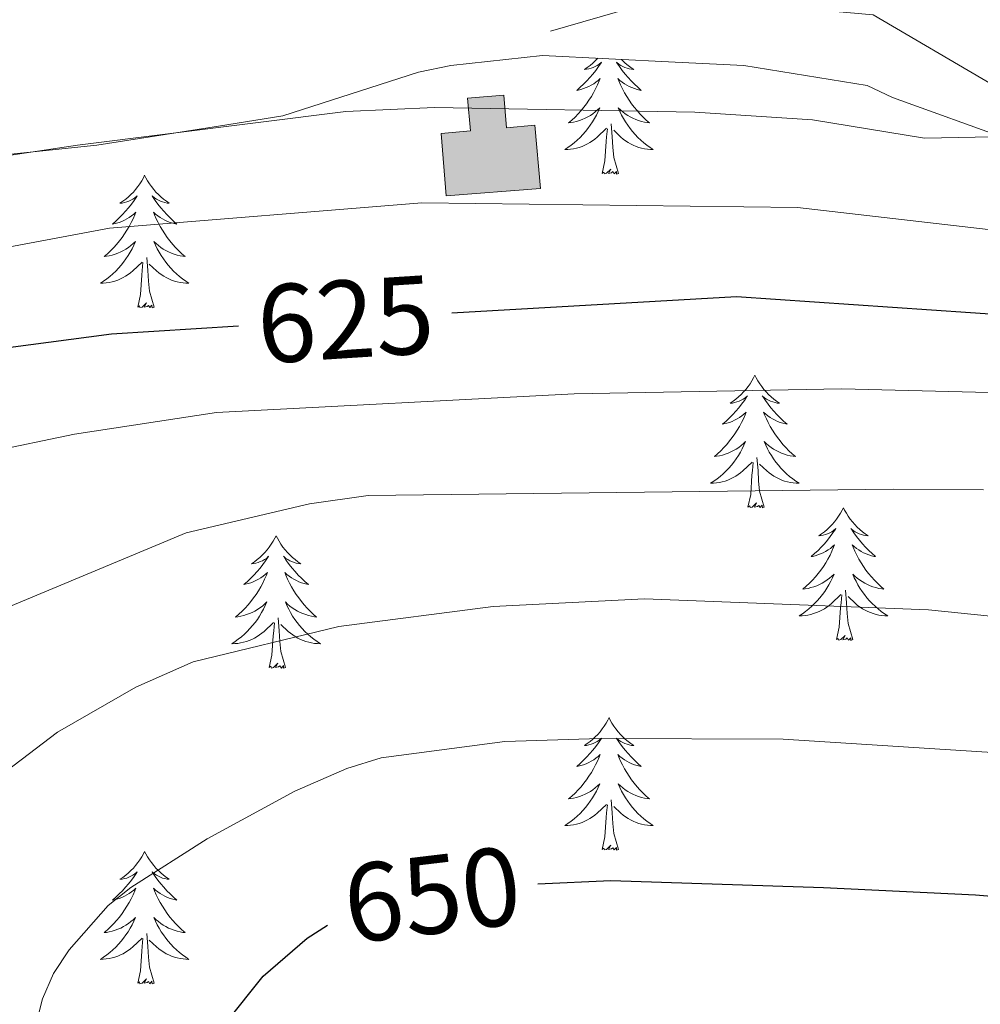
# Model space of a CAD drawing. Units: metres. Extents: x 565854 to 570338, y 716991 to 720005.
# Drawn here: x 569475 to 569562, y 718663 to 718751 of the extents above; entities that cross this region are included whole.
import ezdxf
from ezdxf.enums import TextEntityAlignment as Align

# ---------------------------------------------------------------- set-up
doc = ezdxf.new("R2010")
doc.units = ezdxf.units.M
doc.header["$MEASUREMENT"] = 0
doc.linetypes.add('DGN Style 3', pattern=[67.55973, 48.25695, -19.30278])
for name, color, linetype, lineweight in [('Carátula', 7, 'Continuous', 0), ('Edificios construcciones cerramientos', 7, 'Continuous', 0), ('Elementos auxiliares', 7, 'Continuous', 0), ('Entidades rústicas y varios', 7, 'Continuous', 0), ('Relieve y altimetría', 7, 'Continuous', 0), ('Textos de rotulación', 7, 'Continuous', 0), ('Viales y ferrocarril', 7, 'Continuous', 0)]:
    doc.layers.add(name, color=color, linetype=linetype, lineweight=lineweight)
doc.styles.add('Style-ariali', font='ariali.shx', dxfattribs={"bigfont": 'arialibig.shx'})

msp = doc.modelspace()

# ---------------------------------------------------------------- hatches: boundary and pattern name
at = {"layer": 'Edificios construcciones cerramientos', "linetype": 'Continuous', "lineweight": 0}
msp.add_hatch(color=141, dxfattribs=at).paths.add_polyline_path([(569513.811, 718735.321), (569513.362, 718740.904), (569516.002, 718741.139), (569515.74, 718744.077), (569518.977, 718744.366), (569519.239, 718741.427), (569521.779, 718741.654), (569522.285, 718735.976)])

# ---------------------------------------------------------------- linework, layer by layer
at = {"layer": 'Carátula', "color": 7, "linetype": 'Continuous', "lineweight": 0}
msp.add_3dface([(565883.249, 716991.404), (570338.027, 717035.327), (570308.745, 720005.195), (565853.967, 719961.272)], dxfattribs=at)
at = {"layer": 'Edificios construcciones cerramientos', "color": 5, "linetype": 'Continuous', "lineweight": 0, "elevation": 615, "flags": 128}
msp.add_lwpolyline([(569513.811, 718735.321), (569522.285, 718735.976), (569521.779, 718741.654), (569519.239, 718741.427), (569518.977, 718744.366), (569515.74, 718744.077), (569516.002, 718741.139), (569513.362, 718740.904), (569513.811, 718735.321)], dxfattribs=at)
msp.add_lwpolyline([(569513.811, 718735.321), (569522.285, 718735.976), (569521.779, 718741.654), (569519.239, 718741.427), (569518.977, 718744.366), (569515.74, 718744.077), (569516.002, 718741.139), (569513.362, 718740.904)], close=True, dxfattribs=at)
at = {"layer": 'Elementos auxiliares', "color": 250, "linetype": 'Continuous', "lineweight": 0}
msp.add_3dface([(566755.34, 717394.07), (566733.12, 719707.35), (570149.91, 719741.06), (570173.27, 717427.77)], dxfattribs=at)
at = {"layer": 'Entidades rústicas y varios', "color": 92, "linetype": 'Continuous', "lineweight": 0, "flags": 128}
for points in [[(569527.43, 718747.677), (569527.429, 718747.676), (569527.21, 718747.45), (569526.98, 718747.234), (569526.74, 718747.031), (569526.489, 718746.84), (569526.229, 718746.662), (569526.428, 718746.685), (569526.631, 718746.723), (569526.83, 718746.778), (569527.025, 718746.847), (569527.214, 718746.932), (569527.395, 718747.031), (569527.569, 718747.143), (569527.774, 718747.334), (569527.733, 718747.269), (569527.503, 718746.924), (569527.26, 718746.588), (569527.004, 718746.262), (569526.736, 718745.946), (569526.456, 718745.641), (569526.164, 718745.347), (569525.861, 718745.064), (569525.548, 718744.793), (569525.672, 718744.816), (569525.918, 718744.874), (569526.16, 718744.947), (569526.396, 718745.035), (569526.627, 718745.138), (569526.85, 718745.256), (569527.066, 718745.387), (569527.273, 718745.532), (569527.47, 718745.689), (569527.657, 718745.859), (569527.569, 718745.637), (569527.413, 718745.276), (569527.242, 718744.922), (569527.057, 718744.575), (569526.857, 718744.235), (569526.645, 718743.904), (569526.418, 718743.582), (569526.179, 718743.27), (569525.928, 718742.967), (569525.664, 718742.675), (569525.389, 718742.394), (569525.102, 718742.124), (569524.805, 718741.866), (569525.001, 718741.891), (569525.268, 718741.938), (569525.531, 718742.001), (569525.79, 718742.08), (569526.045, 718742.174), (569526.293, 718742.282), (569526.534, 718742.405), (569526.768, 718742.543), (569526.993, 718742.693), (569527.209, 718742.857), (569527.415, 718743.033), (569527.61, 718743.221), (569527.469, 718742.894), (569527.314, 718742.573), (569527.145, 718742.259), (569526.962, 718741.954), (569526.765, 718741.657), (569526.555, 718741.369), (569526.332, 718741.091), (569526.097, 718740.823), (569525.851, 718740.565), (569525.593, 718740.32), (569525.324, 718740.086), (569525.045, 718739.864), (569524.756, 718739.655), (569524.466, 718739.464), (569524.731, 718739.473), (569524.994, 718739.498), (569525.256, 718739.539), (569525.515, 718739.596), (569525.77, 718739.668), (569526.02, 718739.755), (569526.264, 718739.858), (569526.502, 718739.974), (569526.732, 718740.105), (569526.954, 718740.25), (569527.167, 718740.408), (569527.37, 718740.578), (569528.218, 718741.377)], [(569529.564, 718747.571), (569529.682, 718747.45), (569529.912, 718747.234), (569530.152, 718747.031), (569530.403, 718746.84), (569530.663, 718746.662), (569530.464, 718746.685), (569530.261, 718746.723), (569530.062, 718746.778), (569529.867, 718746.847), (569529.678, 718746.932), (569529.497, 718747.031), (569529.323, 718747.143), (569529.118, 718747.334), (569529.159, 718747.269), (569529.389, 718746.924), (569529.632, 718746.588), (569529.888, 718746.262), (569530.156, 718745.946), (569530.436, 718745.641), (569530.728, 718745.347), (569531.031, 718745.064), (569531.344, 718744.793), (569531.22, 718744.816), (569530.974, 718744.874), (569530.732, 718744.947), (569530.496, 718745.035), (569530.265, 718745.138), (569530.042, 718745.256), (569529.826, 718745.387), (569529.619, 718745.532), (569529.422, 718745.689), (569529.235, 718745.859), (569529.323, 718745.637), (569529.479, 718745.276), (569529.65, 718744.922), (569529.835, 718744.575), (569530.035, 718744.235), (569530.247, 718743.904), (569530.474, 718743.582), (569530.713, 718743.27), (569530.964, 718742.967), (569531.228, 718742.675), (569531.503, 718742.394), (569531.79, 718742.124), (569532.087, 718741.866), (569531.891, 718741.891), (569531.624, 718741.938), (569531.361, 718742.001), (569531.102, 718742.08), (569530.847, 718742.174), (569530.599, 718742.282), (569530.358, 718742.405), (569530.124, 718742.543), (569529.899, 718742.693), (569529.683, 718742.857), (569529.477, 718743.033), (569529.282, 718743.221), (569529.423, 718742.894), (569529.578, 718742.573), (569529.747, 718742.259), (569529.93, 718741.954), (569530.127, 718741.657), (569530.337, 718741.369), (569530.56, 718741.091), (569530.795, 718740.823), (569531.041, 718740.565), (569531.299, 718740.32), (569531.568, 718740.086), (569531.847, 718739.864), (569532.136, 718739.655), (569532.426, 718739.464), (569532.161, 718739.473), (569531.898, 718739.498), (569531.636, 718739.539), (569531.377, 718739.596), (569531.122, 718739.668), (569530.872, 718739.755), (569530.628, 718739.858), (569530.39, 718739.974), (569530.16, 718740.105), (569529.938, 718740.25), (569529.725, 718740.408), (569529.522, 718740.578), (569528.864, 718741.198)], [(569529.297, 718737.328), (569528.868, 718738.768), (569528.777, 718739.672), (569528.731, 718740.621), (569528.629, 718741.785)], [(569527.827, 718737.328), (569528.072, 718738.446), (569528.185, 718740.188), (569528.233, 718740.621), (569528.296, 718741.344)], [(569486.707, 718737.154), (569486.596, 718736.935), (569486.441, 718736.66), (569486.273, 718736.394), (569486.091, 718736.137), (569485.897, 718735.889), (569485.69, 718735.651), (569485.471, 718735.425), (569485.241, 718735.209), (569485.001, 718735.006), (569484.75, 718734.815), (569484.49, 718734.637), (569484.689, 718734.66), (569484.892, 718734.698), (569485.091, 718734.753), (569485.286, 718734.822), (569485.475, 718734.907), (569485.656, 718735.006), (569485.83, 718735.118), (569486.035, 718735.309), (569485.994, 718735.244), (569485.764, 718734.899), (569485.521, 718734.563), (569485.265, 718734.237), (569484.997, 718733.921), (569484.717, 718733.616), (569484.425, 718733.322), (569484.122, 718733.039), (569483.809, 718732.768), (569483.933, 718732.791), (569484.179, 718732.849), (569484.421, 718732.922), (569484.657, 718733.01), (569484.888, 718733.113), (569485.111, 718733.231), (569485.327, 718733.362), (569485.534, 718733.507), (569485.731, 718733.664), (569485.918, 718733.834), (569485.83, 718733.612), (569485.674, 718733.251), (569485.503, 718732.897), (569485.318, 718732.55), (569485.118, 718732.21), (569484.906, 718731.879), (569484.679, 718731.557), (569484.44, 718731.245), (569484.189, 718730.942), (569483.925, 718730.65), (569483.65, 718730.369), (569483.363, 718730.099), (569483.066, 718729.841), (569483.262, 718729.866), (569483.529, 718729.913), (569483.792, 718729.976), (569484.051, 718730.055), (569484.306, 718730.149), (569484.554, 718730.257), (569484.795, 718730.38), (569485.029, 718730.518), (569485.254, 718730.668), (569485.47, 718730.832), (569485.676, 718731.008), (569485.871, 718731.196), (569485.73, 718730.869), (569485.575, 718730.548), (569485.406, 718730.234), (569485.223, 718729.929), (569485.026, 718729.632), (569484.816, 718729.344), (569484.593, 718729.066), (569484.358, 718728.798), (569484.112, 718728.54), (569483.854, 718728.295), (569483.585, 718728.061), (569483.306, 718727.839), (569483.017, 718727.63), (569482.727, 718727.439), (569482.992, 718727.448), (569483.255, 718727.473), (569483.517, 718727.514), (569483.776, 718727.571), (569484.031, 718727.643), (569484.281, 718727.73), (569484.525, 718727.833), (569484.763, 718727.949), (569484.993, 718728.08), (569485.215, 718728.225), (569485.428, 718728.383), (569485.631, 718728.553), (569486.479, 718729.352)], [(569486.707, 718737.154), (569486.818, 718736.935), (569486.973, 718736.66), (569487.141, 718736.394), (569487.323, 718736.137), (569487.517, 718735.889), (569487.724, 718735.651), (569487.943, 718735.425), (569488.173, 718735.209), (569488.413, 718735.006), (569488.664, 718734.815), (569488.924, 718734.637), (569488.725, 718734.66), (569488.522, 718734.698), (569488.323, 718734.753), (569488.128, 718734.822), (569487.939, 718734.907), (569487.758, 718735.006), (569487.584, 718735.118), (569487.379, 718735.309), (569487.42, 718735.244), (569487.65, 718734.899), (569487.893, 718734.563), (569488.149, 718734.237), (569488.417, 718733.921), (569488.697, 718733.616), (569488.989, 718733.322), (569489.292, 718733.039), (569489.605, 718732.768), (569489.481, 718732.791), (569489.235, 718732.849), (569488.993, 718732.922), (569488.757, 718733.01), (569488.526, 718733.113), (569488.303, 718733.231), (569488.087, 718733.362), (569487.88, 718733.507), (569487.683, 718733.664), (569487.496, 718733.834), (569487.584, 718733.612), (569487.74, 718733.251), (569487.911, 718732.897), (569488.096, 718732.55), (569488.296, 718732.21), (569488.508, 718731.879), (569488.735, 718731.557), (569488.974, 718731.245), (569489.225, 718730.942), (569489.489, 718730.65), (569489.764, 718730.369), (569490.051, 718730.099), (569490.348, 718729.841), (569490.152, 718729.866), (569489.885, 718729.913), (569489.622, 718729.976), (569489.363, 718730.055), (569489.108, 718730.149), (569488.86, 718730.257), (569488.619, 718730.38), (569488.385, 718730.518), (569488.16, 718730.668), (569487.944, 718730.832), (569487.738, 718731.008), (569487.543, 718731.196), (569487.684, 718730.869), (569487.839, 718730.548), (569488.008, 718730.234), (569488.191, 718729.929), (569488.388, 718729.632), (569488.598, 718729.344), (569488.821, 718729.066), (569489.056, 718728.798), (569489.302, 718728.54), (569489.56, 718728.295), (569489.829, 718728.061), (569490.108, 718727.839), (569490.397, 718727.63), (569490.687, 718727.439), (569490.422, 718727.448), (569490.159, 718727.473), (569489.897, 718727.514), (569489.638, 718727.571), (569489.383, 718727.643), (569489.133, 718727.73), (569488.889, 718727.833), (569488.651, 718727.949), (569488.421, 718728.08), (569488.199, 718728.225), (569487.986, 718728.383), (569487.783, 718728.553), (569487.125, 718729.173)], [(569529.297, 718737.328), (569529.123, 718737.26), (569529.104, 718737.499), (569528.914, 718737.277), (569528.793, 718737.48), (569528.672, 718737.372), (569528.402, 718737.318), (569528.598, 718737.711), (569528.213, 718737.331), (569528.025, 718737.277), (569527.984, 718737.439), (569527.827, 718737.328)], [(569486.088, 718725.303), (569486.333, 718726.421), (569486.446, 718728.163), (569486.494, 718728.596), (569486.557, 718729.319)], [(569487.558, 718725.303), (569487.129, 718726.743), (569487.038, 718727.647), (569486.992, 718728.596), (569486.89, 718729.76)], [(569487.558, 718725.303), (569487.384, 718725.235), (569487.365, 718725.474), (569487.175, 718725.252), (569487.054, 718725.455), (569486.933, 718725.347), (569486.663, 718725.293), (569486.859, 718725.686), (569486.474, 718725.306), (569486.286, 718725.252), (569486.245, 718725.414), (569486.088, 718725.303)], [(569541.554, 718719.168), (569541.443, 718718.949), (569541.288, 718718.674), (569541.12, 718718.408), (569540.938, 718718.151), (569540.744, 718717.903), (569540.537, 718717.665), (569540.318, 718717.439), (569540.088, 718717.223), (569539.848, 718717.02), (569539.597, 718716.829), (569539.337, 718716.651), (569539.536, 718716.674), (569539.739, 718716.712), (569539.938, 718716.767), (569540.133, 718716.836), (569540.322, 718716.921), (569540.503, 718717.02), (569540.677, 718717.132), (569540.882, 718717.323), (569540.841, 718717.258), (569540.611, 718716.913), (569540.368, 718716.577), (569540.112, 718716.251), (569539.844, 718715.935), (569539.564, 718715.63), (569539.272, 718715.336), (569538.969, 718715.053), (569538.656, 718714.782), (569538.78, 718714.805), (569539.026, 718714.863), (569539.268, 718714.936), (569539.504, 718715.024), (569539.735, 718715.127), (569539.958, 718715.245), (569540.174, 718715.376), (569540.381, 718715.521), (569540.578, 718715.678), (569540.765, 718715.848), (569540.677, 718715.626), (569540.521, 718715.265), (569540.35, 718714.911), (569540.165, 718714.564), (569539.965, 718714.224), (569539.753, 718713.893), (569539.526, 718713.571), (569539.287, 718713.259), (569539.036, 718712.956), (569538.772, 718712.664), (569538.497, 718712.383), (569538.21, 718712.113), (569537.913, 718711.855), (569538.109, 718711.88), (569538.376, 718711.927), (569538.639, 718711.99), (569538.898, 718712.069), (569539.153, 718712.163), (569539.401, 718712.271), (569539.642, 718712.394), (569539.876, 718712.532), (569540.101, 718712.682), (569540.317, 718712.846), (569540.523, 718713.022), (569540.718, 718713.21), (569540.577, 718712.883), (569540.422, 718712.562), (569540.253, 718712.248), (569540.07, 718711.943), (569539.873, 718711.646), (569539.663, 718711.358), (569539.44, 718711.08), (569539.205, 718710.812), (569538.959, 718710.554), (569538.701, 718710.309), (569538.432, 718710.075), (569538.153, 718709.853), (569537.864, 718709.644), (569537.574, 718709.453), (569537.839, 718709.462), (569538.102, 718709.487), (569538.364, 718709.528), (569538.623, 718709.585), (569538.878, 718709.657), (569539.128, 718709.744), (569539.372, 718709.847), (569539.61, 718709.963), (569539.84, 718710.094), (569540.062, 718710.239), (569540.275, 718710.397), (569540.478, 718710.567), (569541.326, 718711.366)], [(569541.554, 718719.168), (569541.665, 718718.949), (569541.82, 718718.674), (569541.988, 718718.408), (569542.17, 718718.151), (569542.364, 718717.903), (569542.571, 718717.665), (569542.79, 718717.439), (569543.02, 718717.223), (569543.26, 718717.02), (569543.511, 718716.829), (569543.771, 718716.651), (569543.572, 718716.674), (569543.369, 718716.712), (569543.17, 718716.767), (569542.975, 718716.836), (569542.786, 718716.921), (569542.605, 718717.02), (569542.431, 718717.132), (569542.226, 718717.323), (569542.267, 718717.258), (569542.497, 718716.913), (569542.74, 718716.577), (569542.996, 718716.251), (569543.264, 718715.935), (569543.544, 718715.63), (569543.836, 718715.336), (569544.139, 718715.053), (569544.452, 718714.782), (569544.328, 718714.805), (569544.082, 718714.863), (569543.84, 718714.936), (569543.604, 718715.024), (569543.373, 718715.127), (569543.15, 718715.245), (569542.934, 718715.376), (569542.727, 718715.521), (569542.53, 718715.678), (569542.343, 718715.848), (569542.431, 718715.626), (569542.587, 718715.265), (569542.758, 718714.911), (569542.943, 718714.564), (569543.143, 718714.224), (569543.355, 718713.893), (569543.582, 718713.571), (569543.821, 718713.259), (569544.072, 718712.956), (569544.336, 718712.664), (569544.611, 718712.383), (569544.898, 718712.113), (569545.195, 718711.855), (569544.999, 718711.88), (569544.732, 718711.927), (569544.469, 718711.99), (569544.21, 718712.069), (569543.955, 718712.163), (569543.707, 718712.271), (569543.466, 718712.394), (569543.232, 718712.532), (569543.007, 718712.682), (569542.791, 718712.846), (569542.585, 718713.022), (569542.39, 718713.21), (569542.531, 718712.883), (569542.686, 718712.562), (569542.855, 718712.248), (569543.038, 718711.943), (569543.235, 718711.646), (569543.445, 718711.358), (569543.668, 718711.08), (569543.903, 718710.812), (569544.149, 718710.554), (569544.407, 718710.309), (569544.676, 718710.075), (569544.955, 718709.853), (569545.244, 718709.644), (569545.534, 718709.453), (569545.269, 718709.462), (569545.006, 718709.487), (569544.744, 718709.528), (569544.485, 718709.585), (569544.23, 718709.657), (569543.98, 718709.744), (569543.736, 718709.847), (569543.498, 718709.963), (569543.268, 718710.094), (569543.046, 718710.239), (569542.833, 718710.397), (569542.63, 718710.567), (569541.972, 718711.187)], [(569542.405, 718707.317), (569541.976, 718708.757), (569541.885, 718709.661), (569541.839, 718710.61), (569541.737, 718711.774)], [(569540.935, 718707.317), (569541.18, 718708.435), (569541.293, 718710.177), (569541.341, 718710.61), (569541.404, 718711.333)], [(569542.405, 718707.317), (569542.231, 718707.249), (569542.212, 718707.488), (569542.022, 718707.266), (569541.901, 718707.469), (569541.78, 718707.361), (569541.51, 718707.307), (569541.706, 718707.7), (569541.321, 718707.32), (569541.133, 718707.266), (569541.092, 718707.428), (569540.935, 718707.317)], [(569549.514, 718707.249), (569549.403, 718707.03), (569549.248, 718706.755), (569549.08, 718706.489), (569548.898, 718706.232), (569548.704, 718705.984), (569548.497, 718705.746), (569548.278, 718705.52), (569548.048, 718705.304), (569547.808, 718705.101), (569547.557, 718704.91), (569547.297, 718704.732), (569547.496, 718704.755), (569547.699, 718704.793), (569547.898, 718704.848), (569548.093, 718704.917), (569548.282, 718705.002), (569548.463, 718705.101), (569548.637, 718705.213), (569548.842, 718705.404), (569548.801, 718705.339), (569548.571, 718704.994), (569548.328, 718704.658), (569548.072, 718704.332), (569547.804, 718704.016), (569547.524, 718703.711), (569547.232, 718703.417), (569546.929, 718703.134), (569546.616, 718702.863), (569546.74, 718702.886), (569546.986, 718702.944), (569547.228, 718703.017), (569547.464, 718703.105), (569547.695, 718703.208), (569547.918, 718703.326), (569548.134, 718703.457), (569548.341, 718703.602), (569548.538, 718703.759), (569548.725, 718703.929), (569548.637, 718703.707), (569548.481, 718703.346), (569548.31, 718702.992), (569548.125, 718702.645), (569547.925, 718702.305), (569547.713, 718701.974), (569547.486, 718701.652), (569547.247, 718701.34), (569546.996, 718701.037), (569546.732, 718700.745), (569546.457, 718700.464), (569546.17, 718700.194), (569545.873, 718699.936), (569546.069, 718699.961), (569546.336, 718700.008), (569546.599, 718700.071), (569546.858, 718700.15), (569547.113, 718700.244), (569547.361, 718700.352), (569547.602, 718700.475), (569547.836, 718700.613), (569548.061, 718700.763), (569548.277, 718700.927), (569548.483, 718701.103), (569548.678, 718701.291), (569548.537, 718700.964), (569548.382, 718700.643), (569548.213, 718700.329), (569548.03, 718700.024), (569547.833, 718699.727), (569547.623, 718699.439), (569547.4, 718699.161), (569547.165, 718698.893), (569546.919, 718698.635), (569546.661, 718698.39), (569546.392, 718698.156), (569546.113, 718697.934), (569545.824, 718697.725), (569545.534, 718697.534), (569545.799, 718697.543), (569546.062, 718697.568), (569546.324, 718697.609), (569546.583, 718697.666), (569546.838, 718697.738), (569547.088, 718697.825), (569547.332, 718697.928), (569547.57, 718698.044), (569547.8, 718698.175), (569548.022, 718698.32), (569548.235, 718698.478), (569548.438, 718698.648), (569549.286, 718699.447)], [(569549.514, 718707.249), (569549.625, 718707.03), (569549.78, 718706.755), (569549.948, 718706.489), (569550.13, 718706.232), (569550.324, 718705.984), (569550.531, 718705.746), (569550.75, 718705.52), (569550.98, 718705.304), (569551.22, 718705.101), (569551.471, 718704.91), (569551.731, 718704.732), (569551.532, 718704.755), (569551.329, 718704.793), (569551.13, 718704.848), (569550.935, 718704.917), (569550.746, 718705.002), (569550.565, 718705.101), (569550.391, 718705.213), (569550.186, 718705.404), (569550.227, 718705.339), (569550.457, 718704.994), (569550.7, 718704.658), (569550.956, 718704.332), (569551.224, 718704.016), (569551.504, 718703.711), (569551.796, 718703.417), (569552.099, 718703.134), (569552.412, 718702.863), (569552.288, 718702.886), (569552.042, 718702.944), (569551.8, 718703.017), (569551.564, 718703.105), (569551.333, 718703.208), (569551.11, 718703.326), (569550.894, 718703.457), (569550.687, 718703.602), (569550.49, 718703.759), (569550.303, 718703.929), (569550.391, 718703.707), (569550.547, 718703.346), (569550.718, 718702.992), (569550.903, 718702.645), (569551.103, 718702.305), (569551.315, 718701.974), (569551.542, 718701.652), (569551.781, 718701.34), (569552.032, 718701.037), (569552.296, 718700.745), (569552.571, 718700.464), (569552.858, 718700.194), (569553.155, 718699.936), (569552.959, 718699.961), (569552.692, 718700.008), (569552.429, 718700.071), (569552.17, 718700.15), (569551.915, 718700.244), (569551.667, 718700.352), (569551.426, 718700.475), (569551.192, 718700.613), (569550.967, 718700.763), (569550.751, 718700.927), (569550.545, 718701.103), (569550.35, 718701.291), (569550.491, 718700.964), (569550.646, 718700.643), (569550.815, 718700.329), (569550.998, 718700.024), (569551.195, 718699.727), (569551.405, 718699.439), (569551.628, 718699.161), (569551.863, 718698.893), (569552.109, 718698.635), (569552.367, 718698.39), (569552.636, 718698.156), (569552.915, 718697.934), (569553.204, 718697.725), (569553.494, 718697.534), (569553.229, 718697.543), (569552.966, 718697.568), (569552.704, 718697.609), (569552.445, 718697.666), (569552.19, 718697.738), (569551.94, 718697.825), (569551.696, 718697.928), (569551.458, 718698.044), (569551.228, 718698.175), (569551.006, 718698.32), (569550.793, 718698.478), (569550.59, 718698.648), (569549.932, 718699.268)], [(569498.524, 718704.741), (569498.413, 718704.522), (569498.258, 718704.247), (569498.09, 718703.981), (569497.908, 718703.724), (569497.714, 718703.476), (569497.507, 718703.238), (569497.288, 718703.012), (569497.058, 718702.796), (569496.818, 718702.593), (569496.567, 718702.402), (569496.307, 718702.224), (569496.506, 718702.247), (569496.709, 718702.285), (569496.908, 718702.34), (569497.103, 718702.409), (569497.292, 718702.494), (569497.473, 718702.593), (569497.647, 718702.705), (569497.852, 718702.896), (569497.811, 718702.831), (569497.581, 718702.486), (569497.338, 718702.15), (569497.082, 718701.824), (569496.814, 718701.508), (569496.534, 718701.203), (569496.242, 718700.909), (569495.939, 718700.626), (569495.626, 718700.355), (569495.75, 718700.378), (569495.996, 718700.436), (569496.238, 718700.509), (569496.474, 718700.597), (569496.705, 718700.7), (569496.928, 718700.818), (569497.144, 718700.949), (569497.351, 718701.094), (569497.548, 718701.251), (569497.735, 718701.421), (569497.647, 718701.199), (569497.491, 718700.838), (569497.32, 718700.484), (569497.135, 718700.137), (569496.935, 718699.797), (569496.723, 718699.466), (569496.496, 718699.144), (569496.257, 718698.832), (569496.006, 718698.529), (569495.742, 718698.237), (569495.467, 718697.956), (569495.18, 718697.686), (569494.883, 718697.428), (569495.079, 718697.453), (569495.346, 718697.5), (569495.609, 718697.563), (569495.868, 718697.642), (569496.123, 718697.736), (569496.371, 718697.844), (569496.612, 718697.967), (569496.846, 718698.105), (569497.071, 718698.255), (569497.287, 718698.419), (569497.493, 718698.595), (569497.688, 718698.783), (569497.547, 718698.456), (569497.392, 718698.135), (569497.223, 718697.821), (569497.04, 718697.516), (569496.843, 718697.219), (569496.633, 718696.931), (569496.41, 718696.653), (569496.175, 718696.385), (569495.929, 718696.127), (569495.671, 718695.882), (569495.402, 718695.648), (569495.123, 718695.426), (569494.834, 718695.217), (569494.544, 718695.026), (569494.809, 718695.035), (569495.072, 718695.06), (569495.334, 718695.101), (569495.593, 718695.158), (569495.848, 718695.23), (569496.098, 718695.317), (569496.342, 718695.42), (569496.58, 718695.536), (569496.81, 718695.667), (569497.032, 718695.812), (569497.245, 718695.97), (569497.448, 718696.14), (569498.296, 718696.939)], [(569498.524, 718704.741), (569498.635, 718704.522), (569498.79, 718704.247), (569498.958, 718703.981), (569499.14, 718703.724), (569499.334, 718703.476), (569499.541, 718703.238), (569499.76, 718703.012), (569499.99, 718702.796), (569500.23, 718702.593), (569500.481, 718702.402), (569500.741, 718702.224), (569500.542, 718702.247), (569500.339, 718702.285), (569500.14, 718702.34), (569499.945, 718702.409), (569499.756, 718702.494), (569499.575, 718702.593), (569499.401, 718702.705), (569499.196, 718702.896), (569499.237, 718702.831), (569499.467, 718702.486), (569499.71, 718702.15), (569499.966, 718701.824), (569500.234, 718701.508), (569500.514, 718701.203), (569500.806, 718700.909), (569501.109, 718700.626), (569501.422, 718700.355), (569501.298, 718700.378), (569501.052, 718700.436), (569500.81, 718700.509), (569500.574, 718700.597), (569500.343, 718700.7), (569500.12, 718700.818), (569499.904, 718700.949), (569499.697, 718701.094), (569499.5, 718701.251), (569499.313, 718701.421), (569499.401, 718701.199), (569499.557, 718700.838), (569499.728, 718700.484), (569499.913, 718700.137), (569500.113, 718699.797), (569500.325, 718699.466), (569500.552, 718699.144), (569500.791, 718698.832), (569501.042, 718698.529), (569501.306, 718698.237), (569501.581, 718697.956), (569501.868, 718697.686), (569502.165, 718697.428), (569501.969, 718697.453), (569501.702, 718697.5), (569501.439, 718697.563), (569501.18, 718697.642), (569500.925, 718697.736), (569500.677, 718697.844), (569500.436, 718697.967), (569500.202, 718698.105), (569499.977, 718698.255), (569499.761, 718698.419), (569499.555, 718698.595), (569499.36, 718698.783), (569499.501, 718698.456), (569499.656, 718698.135), (569499.825, 718697.821), (569500.008, 718697.516), (569500.205, 718697.219), (569500.415, 718696.931), (569500.638, 718696.653), (569500.873, 718696.385), (569501.119, 718696.127), (569501.377, 718695.882), (569501.646, 718695.648), (569501.925, 718695.426), (569502.214, 718695.217), (569502.504, 718695.026), (569502.239, 718695.035), (569501.976, 718695.06), (569501.714, 718695.101), (569501.455, 718695.158), (569501.2, 718695.23), (569500.95, 718695.317), (569500.706, 718695.42), (569500.468, 718695.536), (569500.238, 718695.667), (569500.016, 718695.812), (569499.803, 718695.97), (569499.6, 718696.14), (569498.942, 718696.76)], [(569550.365, 718695.398), (569549.936, 718696.838), (569549.845, 718697.742), (569549.799, 718698.691), (569549.697, 718699.855)], [(569548.895, 718695.398), (569549.14, 718696.516), (569549.253, 718698.258), (569549.301, 718698.691), (569549.364, 718699.414)], [(569499.375, 718692.89), (569498.946, 718694.33), (569498.855, 718695.234), (569498.809, 718696.183), (569498.707, 718697.347)], [(569497.905, 718692.89), (569498.15, 718694.008), (569498.263, 718695.75), (569498.311, 718696.183), (569498.374, 718696.906)], [(569550.365, 718695.398), (569550.191, 718695.33), (569550.172, 718695.569), (569549.982, 718695.347), (569549.861, 718695.55), (569549.74, 718695.442), (569549.47, 718695.388), (569549.666, 718695.781), (569549.281, 718695.401), (569549.093, 718695.347), (569549.052, 718695.509), (569548.895, 718695.398)], [(569499.375, 718692.89), (569499.201, 718692.822), (569499.182, 718693.061), (569498.992, 718692.839), (569498.871, 718693.042), (569498.75, 718692.934), (569498.48, 718692.88), (569498.676, 718693.273), (569498.291, 718692.893), (569498.103, 718692.839), (569498.062, 718693.001), (569497.905, 718692.89)], [(569528.446, 718688.381), (569528.335, 718688.162), (569528.18, 718687.887), (569528.012, 718687.621), (569527.83, 718687.364), (569527.636, 718687.116), (569527.429, 718686.878), (569527.21, 718686.652), (569526.98, 718686.436), (569526.74, 718686.233), (569526.489, 718686.042), (569526.229, 718685.864), (569526.428, 718685.887), (569526.631, 718685.925), (569526.83, 718685.98), (569527.025, 718686.049), (569527.214, 718686.134), (569527.395, 718686.233), (569527.569, 718686.345), (569527.774, 718686.536), (569527.733, 718686.471), (569527.503, 718686.126), (569527.26, 718685.79), (569527.004, 718685.464), (569526.736, 718685.148), (569526.456, 718684.843), (569526.164, 718684.549), (569525.861, 718684.266), (569525.548, 718683.995), (569525.672, 718684.018), (569525.918, 718684.076), (569526.16, 718684.149), (569526.396, 718684.237), (569526.627, 718684.34), (569526.85, 718684.458), (569527.066, 718684.589), (569527.273, 718684.734), (569527.47, 718684.891), (569527.657, 718685.061), (569527.569, 718684.839), (569527.413, 718684.478), (569527.242, 718684.124), (569527.057, 718683.777), (569526.857, 718683.437), (569526.645, 718683.106), (569526.418, 718682.784), (569526.179, 718682.472), (569525.928, 718682.169), (569525.664, 718681.877), (569525.389, 718681.596), (569525.102, 718681.326), (569524.805, 718681.068), (569525.001, 718681.093), (569525.268, 718681.14), (569525.531, 718681.203), (569525.79, 718681.282), (569526.045, 718681.376), (569526.293, 718681.484), (569526.534, 718681.607), (569526.768, 718681.745), (569526.993, 718681.895), (569527.209, 718682.059), (569527.415, 718682.235), (569527.61, 718682.423), (569527.469, 718682.096), (569527.314, 718681.775), (569527.145, 718681.461), (569526.962, 718681.156), (569526.765, 718680.859), (569526.555, 718680.571), (569526.332, 718680.293), (569526.097, 718680.025), (569525.851, 718679.767), (569525.593, 718679.522), (569525.324, 718679.288), (569525.045, 718679.066), (569524.756, 718678.857), (569524.466, 718678.666), (569524.731, 718678.675), (569524.994, 718678.7), (569525.256, 718678.741), (569525.515, 718678.798), (569525.77, 718678.87), (569526.02, 718678.957), (569526.264, 718679.06), (569526.502, 718679.176), (569526.732, 718679.307), (569526.954, 718679.452), (569527.167, 718679.61), (569527.37, 718679.78), (569528.218, 718680.579)], [(569528.446, 718688.381), (569528.557, 718688.162), (569528.712, 718687.887), (569528.88, 718687.621), (569529.062, 718687.364), (569529.256, 718687.116), (569529.463, 718686.878), (569529.682, 718686.652), (569529.912, 718686.436), (569530.152, 718686.233), (569530.403, 718686.042), (569530.663, 718685.864), (569530.464, 718685.887), (569530.261, 718685.925), (569530.062, 718685.98), (569529.867, 718686.049), (569529.678, 718686.134), (569529.497, 718686.233), (569529.323, 718686.345), (569529.118, 718686.536), (569529.159, 718686.471), (569529.389, 718686.126), (569529.632, 718685.79), (569529.888, 718685.464), (569530.156, 718685.148), (569530.436, 718684.843), (569530.728, 718684.549), (569531.031, 718684.266), (569531.344, 718683.995), (569531.22, 718684.018), (569530.974, 718684.076), (569530.732, 718684.149), (569530.496, 718684.237), (569530.265, 718684.34), (569530.042, 718684.458), (569529.826, 718684.589), (569529.619, 718684.734), (569529.422, 718684.891), (569529.235, 718685.061), (569529.323, 718684.839), (569529.479, 718684.478), (569529.65, 718684.124), (569529.835, 718683.777), (569530.035, 718683.437), (569530.247, 718683.106), (569530.474, 718682.784), (569530.713, 718682.472), (569530.964, 718682.169), (569531.228, 718681.877), (569531.503, 718681.596), (569531.79, 718681.326), (569532.087, 718681.068), (569531.891, 718681.093), (569531.624, 718681.14), (569531.361, 718681.203), (569531.102, 718681.282), (569530.847, 718681.376), (569530.599, 718681.484), (569530.358, 718681.607), (569530.124, 718681.745), (569529.899, 718681.895), (569529.683, 718682.059), (569529.477, 718682.235), (569529.282, 718682.423), (569529.423, 718682.096), (569529.578, 718681.775), (569529.747, 718681.461), (569529.93, 718681.156), (569530.127, 718680.859), (569530.337, 718680.571), (569530.56, 718680.293), (569530.795, 718680.025), (569531.041, 718679.767), (569531.299, 718679.522), (569531.568, 718679.288), (569531.847, 718679.066), (569532.136, 718678.857), (569532.426, 718678.666), (569532.161, 718678.675), (569531.898, 718678.7), (569531.636, 718678.741), (569531.377, 718678.798), (569531.122, 718678.87), (569530.872, 718678.957), (569530.628, 718679.06), (569530.39, 718679.176), (569530.16, 718679.307), (569529.938, 718679.452), (569529.725, 718679.61), (569529.522, 718679.78), (569528.864, 718680.4)], [(569527.827, 718676.53), (569528.072, 718677.648), (569528.185, 718679.39), (569528.233, 718679.823), (569528.296, 718680.546)], [(569529.297, 718676.53), (569528.868, 718677.97), (569528.777, 718678.874), (569528.731, 718679.823), (569528.629, 718680.987)], [(569529.297, 718676.53), (569529.123, 718676.462), (569529.104, 718676.701), (569528.914, 718676.479), (569528.793, 718676.682), (569528.672, 718676.574), (569528.402, 718676.52), (569528.598, 718676.913), (569528.213, 718676.533), (569528.025, 718676.479), (569527.984, 718676.641), (569527.827, 718676.53)], [(569486.707, 718676.356), (569486.596, 718676.137), (569486.441, 718675.862), (569486.273, 718675.596), (569486.091, 718675.339), (569485.897, 718675.091), (569485.69, 718674.853), (569485.471, 718674.627), (569485.241, 718674.411), (569485.001, 718674.208), (569484.75, 718674.017), (569484.49, 718673.839), (569484.689, 718673.862), (569484.892, 718673.9), (569485.091, 718673.955), (569485.286, 718674.024), (569485.475, 718674.109), (569485.656, 718674.208), (569485.83, 718674.32), (569486.035, 718674.511), (569485.994, 718674.446), (569485.764, 718674.101), (569485.521, 718673.765), (569485.265, 718673.439), (569484.997, 718673.123), (569484.717, 718672.818), (569484.425, 718672.524), (569484.122, 718672.241), (569483.809, 718671.97), (569483.933, 718671.993), (569484.179, 718672.051), (569484.421, 718672.124), (569484.657, 718672.212), (569484.888, 718672.315), (569485.111, 718672.433), (569485.327, 718672.564), (569485.534, 718672.709), (569485.731, 718672.866), (569485.918, 718673.036), (569485.83, 718672.814), (569485.674, 718672.453), (569485.503, 718672.099), (569485.318, 718671.752), (569485.118, 718671.412), (569484.906, 718671.081), (569484.679, 718670.759), (569484.44, 718670.447), (569484.189, 718670.144), (569483.925, 718669.852), (569483.65, 718669.571), (569483.363, 718669.301), (569483.066, 718669.043), (569483.262, 718669.068), (569483.529, 718669.115), (569483.792, 718669.178), (569484.051, 718669.257), (569484.306, 718669.351), (569484.554, 718669.459), (569484.795, 718669.582), (569485.029, 718669.72), (569485.254, 718669.87), (569485.47, 718670.034), (569485.676, 718670.21), (569485.871, 718670.398), (569485.73, 718670.071), (569485.575, 718669.75), (569485.406, 718669.436), (569485.223, 718669.131), (569485.026, 718668.834), (569484.816, 718668.546), (569484.593, 718668.268), (569484.358, 718668), (569484.112, 718667.742), (569483.854, 718667.497), (569483.585, 718667.263), (569483.306, 718667.041), (569483.017, 718666.832), (569482.727, 718666.641), (569482.992, 718666.65), (569483.255, 718666.675), (569483.517, 718666.716), (569483.776, 718666.773), (569484.031, 718666.845), (569484.281, 718666.932), (569484.525, 718667.035), (569484.763, 718667.151), (569484.993, 718667.282), (569485.215, 718667.427), (569485.428, 718667.585), (569485.631, 718667.755), (569486.479, 718668.554)], [(569486.707, 718676.356), (569486.818, 718676.137), (569486.973, 718675.862), (569487.141, 718675.596), (569487.323, 718675.339), (569487.517, 718675.091), (569487.724, 718674.853), (569487.943, 718674.627), (569488.173, 718674.411), (569488.413, 718674.208), (569488.664, 718674.017), (569488.924, 718673.839), (569488.725, 718673.862), (569488.522, 718673.9), (569488.323, 718673.955), (569488.128, 718674.024), (569487.939, 718674.109), (569487.758, 718674.208), (569487.584, 718674.32), (569487.379, 718674.511), (569487.42, 718674.446), (569487.65, 718674.101), (569487.893, 718673.765), (569488.149, 718673.439), (569488.417, 718673.123), (569488.697, 718672.818), (569488.989, 718672.524), (569489.292, 718672.241), (569489.605, 718671.97), (569489.481, 718671.993), (569489.235, 718672.051), (569488.993, 718672.124), (569488.757, 718672.212), (569488.526, 718672.315), (569488.303, 718672.433), (569488.087, 718672.564), (569487.88, 718672.709), (569487.683, 718672.866), (569487.496, 718673.036), (569487.584, 718672.814), (569487.74, 718672.453), (569487.911, 718672.099), (569488.096, 718671.752), (569488.296, 718671.412), (569488.508, 718671.081), (569488.735, 718670.759), (569488.974, 718670.447), (569489.225, 718670.144), (569489.489, 718669.852), (569489.764, 718669.571), (569490.051, 718669.301), (569490.348, 718669.043), (569490.152, 718669.068), (569489.885, 718669.115), (569489.622, 718669.178), (569489.363, 718669.257), (569489.108, 718669.351), (569488.86, 718669.459), (569488.619, 718669.582), (569488.385, 718669.72), (569488.16, 718669.87), (569487.944, 718670.034), (569487.738, 718670.21), (569487.543, 718670.398), (569487.684, 718670.071), (569487.839, 718669.75), (569488.008, 718669.436), (569488.191, 718669.131), (569488.388, 718668.834), (569488.598, 718668.546), (569488.821, 718668.268), (569489.056, 718668), (569489.302, 718667.742), (569489.56, 718667.497), (569489.829, 718667.263), (569490.108, 718667.041), (569490.397, 718666.832), (569490.687, 718666.641), (569490.422, 718666.65), (569490.159, 718666.675), (569489.897, 718666.716), (569489.638, 718666.773), (569489.383, 718666.845), (569489.133, 718666.932), (569488.889, 718667.035), (569488.651, 718667.151), (569488.421, 718667.282), (569488.199, 718667.427), (569487.986, 718667.585), (569487.783, 718667.755), (569487.125, 718668.375)], [(569487.558, 718664.505), (569487.129, 718665.945), (569487.038, 718666.849), (569486.992, 718667.798), (569486.89, 718668.962)], [(569486.088, 718664.505), (569486.333, 718665.623), (569486.446, 718667.365), (569486.494, 718667.798), (569486.557, 718668.521)], [(569487.558, 718664.505), (569487.384, 718664.437), (569487.365, 718664.676), (569487.175, 718664.454), (569487.054, 718664.657), (569486.933, 718664.549), (569486.663, 718664.495), (569486.859, 718664.888), (569486.474, 718664.508), (569486.286, 718664.454), (569486.245, 718664.616), (569486.088, 718664.505)]]:
    msp.add_lwpolyline(points, dxfattribs=at)
at = {"layer": 'Entidades rústicas y varios', "color": 92, "linetype": 'Continuous', "lineweight": 0, "ltscale": 0.5}
msp.add_polyline3d([(569472.111, 718738.782, 621.41), (569482.419, 718739.865, 621.559), (569493.354, 718741.557, 621.707), (569499.132, 718742.501, 621.707), (569511.335, 718746.438, 621.707), (569514.225, 718747.013, 621.707), (569522.472, 718747.921, 621.707), (569534.403, 718747.333, 621.856), (569540.574, 718747.037, 622.301), (569551.663, 718745.226, 623.192), (569553.912, 718744.164, 623.489), (569564.559, 718740.302, 624.232)], dxfattribs=at)
at = {"layer": 'Relieve y altimetría', "color": 30, "linetype": 'Continuous', "lineweight": 0, "flags": 128}
for points, elevation in [([(569460.1, 718736.788), (569480.66, 718739.85), (569504.803, 718742.893), (569512.76, 718743.241), (569536.173, 718742.827), (569546.724, 718742.148), (569556.806, 718740.483), (569564.417, 718740.629)], 615), ([(569584.323, 718729.768), (569545.374, 718734.253), (569511.617, 718734.68), (569483.54, 718732.413), (569466.731, 718729.253), (569459.836, 718727.839), (569454.762, 718726.516), (569447.3, 718724.015)], 620), ([(569472.602, 718712.249), (569480.413, 718713.876), (569493.175, 718715.835), (569525.322, 718717.505), (569549.373, 718717.963), (569572.203, 718717.37)], 630), ([(569450.062, 718657.016), (569450.24, 718659.859), (569451.524, 718667.377), (569453.898, 718675.594), (569459.097, 718685.522), (569464.181, 718691.426), (569470.194, 718696.384), (569472.597, 718697.574), (569490.446, 718704.985), (569501.514, 718707.619), (569506.793, 718708.351), (569553.986, 718708.94), (569562.112, 718708.872)], 635), ([(569472.301, 718682.095), (569478.883, 718687.086), (569485.906, 718691.128), (569491.075, 718693.403), (569504.161, 718696.579), (569518.03, 718698.371), (569531.639, 718699.054), (569557.164, 718698.075), (569576.531, 718696.109)], 640), ([(569474.644, 718613.32), (569475.623, 718615.619), (569476.425, 718618.475), (569476.767, 718621.166), (569476.337, 718632.563), (569475.421, 718643.761), (569476.231, 718658.046), (569477.521, 718663.077), (569478.508, 718665.373), (569479.926, 718667.503), (569483.43, 718671.497), (569485.456, 718673.117), (569492.332, 718677.48), (569500.209, 718681.769), (569504.876, 718683.801), (569507.956, 718684.769), (569519.089, 718686.221), (569527.642, 718686.516), (569544.104, 718686.439), (569563.365, 718685.204)], 645)]:
    msp.add_lwpolyline(points, dxfattribs=dict(at, elevation=elevation))
at = {"layer": 'Relieve y altimetría', "color": 30, "linetype": 'Continuous', "lineweight": 30, "flags": 128}
for points, elevation in [([(569514.31, 718724.787), (569539.915, 718726.265), (569571.458, 718724.105)], 625), ([(569495.134, 718723.587), (569483.738, 718722.855), (569463.544, 718720.188)], 625), ([(569522.033, 718673.445), (569528.623, 718673.733), (569547.726, 718673.102), (569561.387, 718672.438), (569575.136, 718671.294)], 650), ([(569465.276, 718593.656), (569480.163, 718599.425), (569482.676, 718600.997), (569488.8, 718606.212), (569490.448, 718608.534), (569491.5, 718610.8), (569492.105, 718613.486), (569492.171, 718624.425), (569491.61, 718632.5), (569490.831, 718637.729), (569490.493, 718648.372), (569491.093, 718653.67), (569492.765, 718658.674), (569494.02, 718660.948), (569497.365, 718665.119), (569501.309, 718668.548), (569503.155, 718669.703)], 650)]:
    msp.add_lwpolyline(points, dxfattribs=dict(at, elevation=elevation))
at = {"layer": 'Viales y ferrocarril', "color": 250, "linetype": 'DGN Style 3', "lineweight": 0}
msp.add_polyline3d([(569670.593, 718690.267, 619.671), (569656.819, 718704.237, 620.936), (569645.07, 718714.514, 620.286), (569620.47, 718726.26, 619.242), (569584.12, 718742.042, 615.735), (569562.825, 718745.346, 613.253), (569552.177, 718751.585, 611.147), (569543.732, 718752.319, 611.527), (569537.123, 718754.155, 610.682), (569523.171, 718750.117, 612.138)], dxfattribs=at)

# ---------------------------------------------------------------- texts
at = {"layer": 'Textos de rotulación', "color": 27, "linetype": 'Continuous', "lineweight": 0, "style": 'Style-ariali'}
for s, rotation, p in [('625', 3.67365, (569504.759, 718724.205, 625)), ('650', 6.79544, (569512.549, 718672.466, 650))]:
    msp.add_text(s, height=7, rotation=rotation, dxfattribs=at).set_placement(p, align=Align.MIDDLE_CENTER)

# ---------------------------------------------------------------- meshes
at = {"layer": 'Viales y ferrocarril', "color": 45, "linetype": 'Continuous', "lineweight": 0}
mesh = msp.add_polyface(dxfattribs=at)
corners = [(569683.847, 718665.784, 621.925), (569681.995, 718670.643, 621.47), (569677.623, 718682.089, 620.194), (569672.789, 718695.056, 618.654), (569667.458, 718707.183, 617.378), (569664.161, 718713.528, 616.542), (569659.175, 718720.261, 615.662), (569653.988, 718725.726, 614.958), (569648.604, 718730.104, 614.254), (569641.648, 718734.686, 613.462), (569634.675, 718738.058, 612.626), (569628.178, 718740.879, 611.878), (569621.969, 718742.726, 611.174), (569613.359, 718746.001, 610.25), (569607.162, 718748.635, 609.502), (569599.894, 718752.556, 608.446), (569591.791, 718757.277, 607.302), (569587.558, 718759.8, 606.908), (569584.709, 718761.498, 606.642), (569580.405, 718765.255, 606.158), (569576.586, 718769.065, 605.498), (569574.155, 718772.491, 605.146), (569573.038, 718774.808, 604.794), (569573.01, 718776.988, 603.958), (569573.716, 718779.702, 603.518), (569575.668, 718784.82, 602.594), (569576.612, 718787.227, 602.462), (569576.648, 718789.649, 602.198), (569575.705, 718791.418, 601.846), (569574.044, 718793.743, 601.318), (569571.019, 718798.026, 600.79), (569567.335, 718802.742, 599.866), (569564.19, 718807.026, 599.206), (569557.892, 718815.171, 598.194), (569556.346, 718817.071, 597.974), (569556.008, 718818.771, 597.49), (569556.145, 718819.859, 599.162), (569552.451, 718818.055, 597.598), (569550.873, 718817.285, 597.487), (569553.619, 718812.813, 598.24), (569555.938, 718808.78, 598.723), (569561.765, 718798.647, 599.885), (569565.145, 718793.814, 601.846), (569555.899, 718790.862, 600.849), (569546.878, 718786.757, 601.079), (569548.707, 718779.405, 603.122), (569547.469, 718770.621, 604.472), (569549.307, 718770.202, 604.553), (569555.161, 718768.905, 604.678), (569561.974, 718766.988, 604.863), (569567.756, 718764.965, 604.966), (569575.16, 718762.011, 606.272), (569582.51, 718758.467, 606.642), (569589.897, 718754.063, 607.302), (569598.069, 718749.302, 608.446), (569605.544, 718745.27, 609.502), (569611.966, 718742.54, 610.25), (569620.772, 718739.19, 611.174), (569626.898, 718737.367, 611.878), (569633.119, 718734.667, 612.626), (569639.802, 718731.436, 613.462), (569646.395, 718727.091, 614.254), (569651.448, 718722.983, 614.958), (569656.312, 718717.858, 615.662), (569660.987, 718711.545, 616.542), (569664.092, 718705.57, 617.378), (569669.331, 718693.653, 618.654), (569670.593, 718690.267, 619.671), (569674.133, 718680.772, 620.194), (569678.51, 718669.313, 621.47), (569681.041, 718662.672, 622.086), (569684.486, 718654.569, 622.966), (569687.793, 718647.454, 623.582), (569690.56, 718641.391, 624.198), (569693.104, 718636.983, 624.682), (569696.518, 718632.243, 625.122), (569701.649, 718627.5, 625.958), (569708.317, 718622.911, 626.882), (569715.237, 718619.105, 628.07), (569721.39, 718615.574, 629.17), (569728.667, 718612.079, 630.402), (569738.995, 718607.122, 631.986), (569746.746, 718603.664, 633.438), (569754.588, 718600.835, 634.714), (569763.325, 718599.62, 636.254), (569775.055, 718598.463, 637.97), (569782.786, 718598.155, 639.466), (569790.796, 718599.392, 640.39), (569799.068, 718603.078, 641.314), (569804.455, 718606.817, 642.282), (569808.52, 718610.245, 642.986), (569812.843, 718615.014, 643.822), (569816.916, 718620.24, 644.614), (569821.263, 718625.587, 645.538), (569825.302, 718630.501, 646.594), (569828.447, 718633.813, 646.946), (569830.88, 718635.169, 647.254), (569834.588, 718636.559, 647.782), (569838.218, 718636.758, 648.09), (569841.277, 718636.661, 648.222), (569845.418, 718635.736, 648.442), (569850.176, 718634.221, 648.75), (569854.546, 718632.066, 649.102), (569857.776, 718629.995, 649.366), (569860.481, 718628.079, 649.586), (569865, 718623.425, 650.158), (569870.9, 718616.632, 650.774), (569879.082, 718605.402, 652.358), (569887.423, 718594.531, 654.206), (569894.412, 718585.355, 655.658), (569899.329, 718579.402, 656.714), (569904.051, 718574.668, 657.682), (569912.821, 718567.388, 659.002), (569929.138, 718554.266, 661.466), (569936.955, 718547.615, 662.39), (569940.145, 718544.755, 662.258), (569937.618, 718543.973, 663.138), (569936.485, 718541.023, 663.226), (569938.702, 718539.417, 662.742), (569940.972, 718537.385, 662.346), (569942.875, 718535.057, 662.038), (569952.429, 718538.367, 661.334), (569942.635, 718547.532, 662.258), (569939.409, 718550.425, 662.39), (569931.516, 718557.141, 661.466), (569915.181, 718570.277, 659.002), (569906.568, 718577.427, 657.682), (569902.094, 718581.912, 656.714), (569897.335, 718587.674, 655.658), (569890.386, 718596.797, 654.206), (569882.07, 718607.636, 652.358), (569873.821, 718618.958, 650.774), (569867.749, 718625.949, 650.158), (569862.918, 718630.924, 649.586), (569859.862, 718633.088, 649.366), (569856.384, 718635.319, 649.102), (569851.575, 718637.691, 648.75), (569846.393, 718639.341, 648.442), (569841.746, 718640.378, 648.222), (569838.176, 718640.491, 648.09), (569833.813, 718640.253, 647.782), (569829.308, 718638.564, 647.254), (569826.134, 718636.794, 646.946), (569822.505, 718632.973, 646.594), (569818.375, 718627.948, 645.538), (569813.997, 718622.564, 644.614), (569809.986, 718617.416, 643.822), (569805.924, 718612.935, 642.986), (569802.184, 718609.781, 642.282), (569797.23, 718606.343, 641.314), (569789.734, 718603.002, 640.39), (569782.573, 718601.897, 639.466), (569775.312, 718602.186, 637.97), (569763.765, 718603.325, 636.254), (569755.488, 718604.476, 634.714), (569748.141, 718607.127, 633.438), (569740.562, 718610.508, 631.986), (569730.282, 718615.442, 630.402), (569723.128, 718618.877, 629.17), (569717.064, 718622.357, 628.07), (569710.278, 718626.09, 626.882), (569703.985, 718630.421, 625.958), (569699.326, 718634.727, 625.122), (569696.241, 718639.011, 624.682), (569693.879, 718643.102, 624.198), (569691.181, 718649.014, 623.582), (569687.895, 718656.086, 622.966), (569684.501, 718664.067, 622.086)]
mesh.append_faces([[corners[k] for k in face] for face in [(37, 35, 36), (39, 37, 38), (28, 26, 27), (121, 119, 120), (118, 116, 117), (45, 43, 44), (47, 45, 46)]], dxfattribs={"vtx0": -1, "color": 45})
mesh.append_faces([[corners[k] for k in face] for face in [(35, 37, 34), (25, 42, 24), (119, 115, 118), (41, 32, 40), (40, 33, 39), (114, 123, 113), (113, 125, 112), (112, 126, 111), (111, 127, 110), (110, 127, 109), (109, 128, 108), (108, 130, 107), (107, 130, 106), (106, 132, 105), (105, 132, 104), (104, 134, 103), (103, 134, 102), (102, 135, 101), (101, 137, 100), (100, 137, 99), (99, 139, 98), (98, 139, 97), (97, 141, 96), (96, 141, 95), (95, 143, 94), (94, 144, 93), (93, 144, 92), (92, 146, 91), (91, 147, 90), (90, 147, 89), (89, 149, 88), (88, 150, 87), (87, 150, 86), (86, 151, 85), (85, 152, 84), (84, 154, 83), (83, 154, 82), (82, 155, 81), (81, 156, 80), (80, 158, 79), (79, 158, 78), (78, 160, 77), (77, 161, 76), (76, 162, 75), (75, 162, 74), (74, 164, 73), (73, 164, 72), (72, 166, 71), (71, 167, 70), (70, 0, 69), (69, 2, 68), (68, 2, 67), (67, 3, 66), (66, 4, 65), (65, 4, 64), (64, 6, 63), (63, 6, 62), (62, 8, 61), (61, 8, 60), (60, 10, 59), (59, 10, 58), (58, 12, 57), (57, 12, 56), (56, 14, 55), (55, 14, 54), (54, 15, 53), (53, 17, 52), (52, 19, 51), (51, 20, 50), (50, 22, 49), (24, 43, 23), (48, 45, 47)]], dxfattribs={"vtx0": -1, "vtx1": -1, "color": 45})
mesh.append_faces([[corners[k] for k in face] for face in [(37, 39, 34), (26, 28, 42), (119, 121, 115), (48, 23, 45), (45, 23, 43)]], dxfattribs={"vtx0": -1, "vtx1": -1, "vtx2": -1, "color": 45})
mesh.append_faces([[corners[k] for k in face] for face in [(42, 25, 26), (115, 121, 122), (118, 115, 116), (41, 31, 32), (31, 41, 42), (40, 32, 33), (39, 33, 34), (114, 122, 123), (122, 114, 115), (113, 123, 124), (113, 124, 125), (112, 125, 126), (111, 126, 127), (109, 127, 128), (108, 128, 129), (108, 129, 130), (106, 130, 131), (106, 131, 132), (104, 132, 133), (104, 133, 134), (102, 134, 135), (101, 135, 136), (101, 136, 137), (99, 137, 138), (99, 138, 139), (97, 139, 140), (97, 140, 141), (95, 141, 142), (95, 142, 143), (94, 143, 144), (92, 144, 145), (92, 145, 146), (91, 146, 147), (89, 147, 148), (89, 148, 149), (88, 149, 150), (86, 150, 151), (85, 151, 152), (84, 152, 153), (84, 153, 154), (82, 154, 155), (81, 155, 156), (80, 156, 157), (80, 157, 158), (78, 158, 159), (78, 159, 160), (77, 160, 161), (76, 161, 162), (74, 162, 163), (74, 163, 164), (72, 164, 165), (72, 165, 166), (71, 166, 167), (70, 167, 0), (69, 0, 1), (69, 1, 2), (67, 2, 3), (66, 3, 4), (64, 4, 5), (64, 5, 6), (62, 6, 7), (62, 7, 8), (60, 8, 9), (60, 9, 10), (58, 10, 11), (58, 11, 12), (56, 12, 13), (56, 13, 14), (54, 14, 15), (53, 15, 16), (53, 16, 17), (52, 17, 18), (52, 18, 19), (51, 19, 20), (50, 20, 21), (50, 21, 22), (49, 22, 23), (23, 48, 49), (24, 42, 43), (42, 28, 29), (42, 29, 30), (42, 30, 31)]], dxfattribs={"vtx0": -1, "vtx2": -1, "color": 45})

doc.saveas('drawing.dxf')
